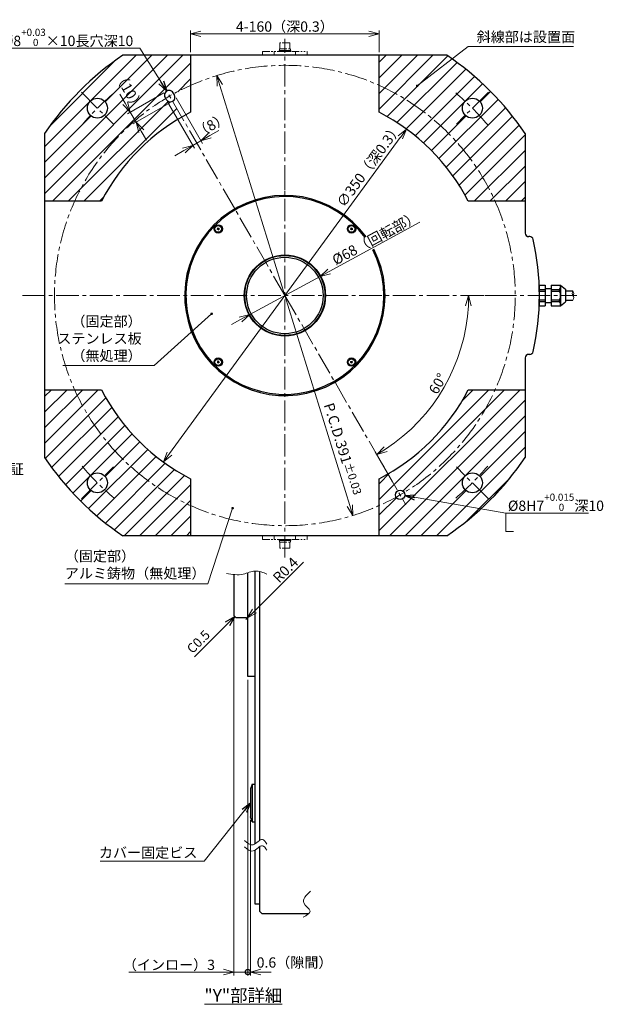
# Model space of a CAD drawing. Extents: x 4863 to 6213, y -4349 to -3373.
# Drawn here: x 5718 to 6213, y -4209 to -3373 of the extents above; entities that cross this region are included whole.
import ezdxf

# ---------------------------------------------------------------- set-up
doc = ezdxf.new("R2010")
doc.units = 0
doc.header["$MEASUREMENT"] = 0
doc.linetypes.add('CENTER2', pattern=[28.575, 19.05, -3.175, 3.175, -3.175])
doc.linetypes.add('PHANTOM', pattern=[2.5, 1.25, -0.25, 0.25, -0.25, 0.25, -0.25])
doc.layers.get('0').update_dxf_attribs({"linetype": 'CONTINUOUS'})
doc.layers.get('DEFPOINTS').update_dxf_attribs({"linetype": 'CONTINUOUS'})
for name, color, linetype, lineweight in [('dimension', 4, 'CONTINUOUS', 13), ('ハッチング', 9, 'CONTINUOUS', 5), ('中心線', 1, 'CENTER2', 13), ('外形線', 3, 'CONTINUOUS', 30), ('実線', 3, 'CONTINUOUS', 30), ('寸法', 3, 'CONTINUOUS', 15), ('文字', 40, 'CONTINUOUS', 18), ('細線', 7, 'CONTINUOUS', 13), ('２点鎖線', 200, 'PHANTOM', 13), ('ｷｬｯﾌﾟﾎﾞﾙﾄ', 31, 'CONTINUOUS', 30), ('ｺﾈｸﾀ', 121, 'CONTINUOUS', 30)]:
    doc.layers.add(name, color=color, linetype=linetype, lineweight=lineweight)
doc.styles.add('MSｺﾞｼｯｸ-0', font='MS Gothic.ttf')
doc.dimstyles.get("Standard").update_dxf_attribs({"dimscale": 3, "dimtxt": 2.5, "dimasz": 2.5, "dimexe": 0.8, "dimexo": 0.8, "dimgap": 0.5, "dimtad": 3, "dimdec": 3, "dimdsep": 46, "dimtxsty": 'MSｺﾞｼｯｸ-0', "dimblk": 'OPEN30', "dimcen": 0, "dimclrd": 4, "dimclre": 4, "dimclrt": 256, "dimadec": 3, "dimazin": 2, "dimtfac": 1, "dimtdec": 3, "dimtmove": 2, "dimatfit": 3, "dimldrblk": 'OPEN30', "dimfxl": 1, "dimtolj": 1, "dimtzin": 0, "dimlwd": 13, "dimlwe": 13, "dimarcsym": 0})
pattern_1 = [(45, (-147.947, 19.557), (-6.629126, 6.629126), [])]

# ---------------------------------------------------------------- blocks, each defined once
blk = doc.blocks.new('_DotSmall')
at = {"color": 0, "linetype": 'ByBlock', "const_width": 0.5}
blk.add_lwpolyline([(-0.0625, 0, 1), (0.0625, 0, 1)], format="xyb", close=True, dxfattribs=at)
blk = doc.blocks.new('_Open30')
at = {"color": 0, "linetype": 'ByBlock', "lineweight": -2}
for p, q in [((-1, 0.268), (0, 0)), ((0, 0), (-1, -0.268)), ((0, 0), (-1, 0))]:
    blk.add_line(p, q, dxfattribs=at)
blk = doc.blocks.new('*D15')
at = {"layer": 'DEFPOINTS', "color": 0}
for p in [(5911.28, -3930.52), (5913.68, -4049.56), (5913.68, -4181.43)]:
    blk.add_point(p, dxfattribs=at)
at = {"layer": '寸法', "color": 4, "lineweight": 13}
for p, q in [((5911.28, -3933.32), (5911.28, -4184.23)), ((5913.68, -4052.36), (5913.68, -4184.23)), ((5911.28, -4181.43), (5902.53, -4181.43)), ((5911.28, -4181.43), (5913.68, -4181.43)), ((5922.43, -4181.43), (5931.18, -4181.43))]:
    blk.add_line(p, q, dxfattribs=at)
at = {"layer": '寸法', "color": 4, "lineweight": 13, "xscale": 8.75, "yscale": 8.75, "zscale": 8.75}
blk.add_blockref('_DotSmall', (5911.28, -4181.43), dxfattribs=at)
at = {"layer": '寸法', "color": 4, "lineweight": 13, "xscale": 8.75, "yscale": 8.75, "zscale": 8.75, "rotation": 180}
blk.add_blockref('_Open30', (5913.68, -4181.43), dxfattribs=at)
at = {"layer": '寸法', "insert": (5950.95, -4173.33), "char_height": 8.75, "attachment_point": 5, "style": 'MSｺﾞｼｯｸ-0'}
blk.add_mtext('\\A1;0.6（隙間）', dxfattribs=at)
blk = doc.blocks.new('*D16')
at = {"layer": 'DEFPOINTS', "color": 0}
for p in [(5899.28, -3878.52), (5911.28, -3930.52), (5899.28, -4181.43)]:
    blk.add_point(p, dxfattribs=at)
at = {"layer": '寸法', "color": 4, "lineweight": 13}
for p, q in [((5899.28, -3881.32), (5899.28, -4184.23)), ((5911.28, -3933.32), (5911.28, -4184.23)), ((5890.53, -4181.43), (5810.19, -4181.43)), ((5911.28, -4181.43), (5899.28, -4181.43)), ((5911.28, -4181.43), (5920.03, -4181.43))]:
    blk.add_line(p, q, dxfattribs=at)
at = {"layer": '寸法', "color": 4, "lineweight": 13, "xscale": 8.75, "yscale": 8.75, "zscale": 8.75}
blk.add_blockref('_Open30', (5899.28, -4181.43), dxfattribs=at)
at = {"layer": '寸法', "color": 4, "lineweight": 13, "xscale": 8.75, "yscale": 8.75, "zscale": 8.75, "rotation": 180}
blk.add_blockref('_DotSmall', (5911.28, -4181.43), dxfattribs=at)
at = {"layer": '寸法', "insert": (5844.32, -4175.31), "char_height": 8.75, "attachment_point": 5, "style": 'MSｺﾞｼｯｸ-0'}
blk.add_mtext('\\A1;（インロー）3', dxfattribs=at)
blk = doc.blocks.new('*D28')
at = {"layer": 'DEFPOINTS', "color": 0}
for p in [(5972.61, -3590.62), (5912.85, -3623.07)]:
    blk.add_point(p, dxfattribs=at)
at = {"layer": '寸法', "color": 4, "lineweight": 13}
for p, q in [((6057.34, -3544.6), (5980.3, -3586.44)), ((5912.85, -3623.07), (5972.61, -3590.62)), ((5905.17, -3627.25), (5897.48, -3631.43))]:
    blk.add_line(p, q, dxfattribs=at)
at = {"layer": '寸法', "color": 4, "lineweight": 13, "xscale": 8.75, "yscale": 8.75, "zscale": 8.75}
for p, rotation in [((5972.61, -3590.62), 208.5071732195588), ((5912.85, -3623.07), 28.5071732195588)]:
    blk.add_blockref('_Open30', p, dxfattribs=dict(at, rotation=rotation))
at = {"layer": '寸法', "insert": (6019.74, -3558.05), "char_height": 8.75, "attachment_point": 5, "rotation": 28.50717, "style": 'MSｺﾞｼｯｸ-0'}
blk.add_mtext('\\A1;%%c68（回転部）', dxfattribs=at)
blk = doc.blocks.new('*D29')
at = {"layer": 'DEFPOINTS', "color": 0}
for p in [(5909.68, -3882.12), (5910.81, -3880.99)]:
    blk.add_point(p, dxfattribs=at)
at = {"layer": '寸法', "color": 4, "lineweight": 13}
for p, q in [((5958.51, -3833.29), (5916.99, -3874.81)), ((5909.68, -3882.12), (5910.81, -3880.99))]:
    blk.add_line(p, q, dxfattribs=at)
at = {"layer": '寸法', "color": 4, "lineweight": 13, "xscale": 8.75, "yscale": 8.75, "zscale": 8.75, "rotation": 225.0000000005297}
blk.add_blockref('_Open30', (5910.81, -3880.99), dxfattribs=at)
at = {"layer": '寸法', "insert": (5943.22, -3839.92), "char_height": 8.75, "attachment_point": 5, "rotation": 45, "style": 'MSｺﾞｼｯｸ-0'}
blk.add_mtext('\\A1;R0.4', dxfattribs=at)
blk = doc.blocks.new('*D30')
at = {"layer": 'DEFPOINTS', "color": 0}
for p in [(6022.73, -3384.57), (5862.73, -3402.85), (6022.73, -3402.85)]:
    blk.add_point(p, dxfattribs=at)
at = {"layer": '寸法', "color": 4, "lineweight": 13}
for p, q in [((5862.73, -3400.05), (5862.73, -3381.77)), ((5871.48, -3384.57), (6013.98, -3384.57)), ((6022.73, -3400.05), (6022.73, -3381.77))]:
    blk.add_line(p, q, dxfattribs=at)
at = {"layer": '寸法', "color": 4, "lineweight": 13, "xscale": 8.75, "yscale": 8.75, "zscale": 8.75, "rotation": 180}
blk.add_blockref('_Open30', (5862.73, -3384.57), dxfattribs=at)
at = {"layer": '寸法', "color": 4, "lineweight": 13, "xscale": 8.75, "yscale": 8.75, "zscale": 8.75}
blk.add_blockref('_Open30', (6022.73, -3384.57), dxfattribs=at)
at = {"layer": '寸法', "insert": (5942.73, -3378.44), "char_height": 8.75, "attachment_point": 5, "style": 'MSｺﾞｼｯｸ-0'}
blk.add_mtext('\\A1;4-160（深0.3）', dxfattribs=at)
blk = doc.blocks.new('*D31')
at = {"layer": 'DEFPOINTS', "color": 0}
for p in [(5720.15, -3606.85), (6165.32, -3606.85), (6062.21, -3707.1), (6035.53, -3767.57), (6045.44, -3784.74)]:
    blk.add_point(p, dxfattribs=at)
at = {"layer": '寸法', "color": 4, "lineweight": 13}
blk.add_line((6034.13, -3765.15), (6019.31, -3739.49), dxfattribs=at)
blk.add_arc((5942.73, -3606.85), 155.96, 303.21495, 356.78505, dxfattribs=at)
at = {"layer": '寸法', "color": 4, "lineweight": 13, "xscale": 8.75, "yscale": 8.75, "zscale": 8.75}
for p, rotation in [((6098.69, -3606.85), 88.39252616992086), ((6020.71, -3741.91), 211.6074738300777)]:
    blk.add_blockref('_Open30', p, dxfattribs=dict(at, rotation=rotation))
at = {"layer": '寸法', "insert": (6072.49, -3681.76), "char_height": 8.75, "attachment_point": 5, "rotation": 60, "style": 'MSｺﾞｼｯｸ-0'}
blk.add_mtext('\\A1;60°', dxfattribs=at)
blk = doc.blocks.new('*D32')
at = {"layer": 'DEFPOINTS', "color": 0}
for p in [(5842.48, -3433.21), (5847.48, -3441.87), (5816.52, -3459.74)]:
    blk.add_point(p, dxfattribs=at)
at = {"layer": '寸法', "color": 4, "lineweight": 13}
for p, q in [((5807.15, -3443.51), (5802.77, -3435.93)), ((5840.06, -3434.61), (5809.1, -3452.48)), ((5845.06, -3443.27), (5814.1, -3461.14)), ((5811.52, -3451.08), (5816.52, -3459.74)), ((5820.9, -3467.32), (5825.27, -3474.9))]:
    blk.add_line(p, q, dxfattribs=at)
at = {"layer": '寸法', "color": 4, "lineweight": 13, "xscale": 8.75, "yscale": 8.75, "zscale": 8.75}
for p, rotation in [((5811.52, -3451.08), 300.0000000000023), ((5816.52, -3459.74), 120.0000000000023)]:
    blk.add_blockref('_Open30', p, dxfattribs=dict(at, rotation=rotation))
at = {"layer": '寸法', "insert": (5810.44, -3433.2), "char_height": 8.75, "attachment_point": 5, "rotation": 300, "style": 'MSｺﾞｼｯｸ-0'}
blk.add_mtext('\\A1;（10）', dxfattribs=at)
blk = doc.blocks.new('*D34')
at = {"layer": 'DEFPOINTS', "color": 0}
for p in [(5884.93, -3420.09), (6000.53, -3793.61)]:
    blk.add_point(p, dxfattribs=at)
at = {"layer": '寸法', "color": 4, "lineweight": 13}
blk.add_line((5997.95, -3785.25), (5887.52, -3428.45), dxfattribs=at)
at = {"layer": '寸法', "color": 4, "lineweight": 13, "xscale": 8.75, "yscale": 8.75, "zscale": 8.75}
for p, rotation in [((5884.93, -3420.09), 107.1971497145774), ((6000.53, -3793.61), 287.1971497145774)]:
    blk.add_blockref('_Open30', p, dxfattribs=dict(at, rotation=rotation))
at = {"layer": '寸法', "insert": (5991.84, -3737.24), "char_height": 8.75, "attachment_point": 5, "rotation": 287.19715, "style": 'MSｺﾞｼｯｸ-0'}
blk.add_mtext('\\A1;P.C.D.391{\\H0.8x;%%p0.03}', dxfattribs=at)
blk = doc.blocks.new('*D35')
at = {"layer": 'DEFPOINTS', "color": 0}
for p in [(6045.86, -3465.46), (5839.61, -3748.24)]:
    blk.add_point(p, dxfattribs=at)
at = {"layer": '寸法', "color": 4, "lineweight": 13}
blk.add_line((5844.77, -3741.17), (6040.7, -3472.53), dxfattribs=at)
at = {"layer": '寸法', "color": 4, "lineweight": 13, "xscale": 8.75, "yscale": 8.75, "zscale": 8.75}
for p, rotation in [((6045.86, -3465.46), 53.89443191843543), ((5839.61, -3748.24), 233.8944319184354)]:
    blk.add_blockref('_Open30', p, dxfattribs=dict(at, rotation=rotation))
at = {"layer": '寸法', "insert": (6014.33, -3496.07), "char_height": 8.75, "attachment_point": 5, "rotation": 53.89443, "style": 'MSｺﾞｼｯｸ-0'}
blk.add_mtext('\\A1;∅350（深0.3）', dxfattribs=at)
blk = doc.blocks.new('*D36')
at = {"layer": 'DEFPOINTS', "color": 0}
for p in [(5848.95, -3436.41), (5842.02, -3440.41), (5871.46, -3475.4)]:
    blk.add_point(p, dxfattribs=at)
at = {"layer": '寸法', "color": 4, "lineweight": 13}
for p, q in [((5843.42, -3442.83), (5865.93, -3481.83)), ((5850.35, -3438.83), (5872.86, -3477.83)), ((5879.04, -3471.03), (5886.62, -3466.65)), ((5864.53, -3479.4), (5871.46, -3475.4)), ((5856.96, -3483.78), (5849.38, -3488.15))]:
    blk.add_line(p, q, dxfattribs=at)
at = {"layer": '寸法', "color": 4, "lineweight": 13, "xscale": 8.75, "yscale": 8.75, "zscale": 8.75}
for p, rotation in [((5871.46, -3475.4), 209.9999999999988), ((5864.53, -3479.4), 29.99999999999885)]:
    blk.add_blockref('_Open30', p, dxfattribs=dict(at, rotation=rotation))
at = {"layer": '寸法', "insert": (5880.18, -3462.16), "char_height": 8.75, "attachment_point": 5, "rotation": 30, "style": 'MSｺﾞｼｯｸ-0'}
blk.add_mtext('\\A1;（8）', dxfattribs=at)

msp = doc.modelspace()

# ---------------------------------------------------------------- hatches: boundary and pattern name
at = {"layer": 'ハッチング'}
h = msp.add_hatch(dxfattribs=at)
h.set_pattern_fill('ANSI31', color=256, scale=75, style=0)
h.set_pattern_definition(pattern_1)
h.paths.add_polyline_path([(5738.7327, -3469.3697), (5738.7327, -3526.8471), (5764.3503, -3526.8471, -0.15245259), (5841.539, -3439.5746), (5841.0199, -3438.6755, -1.00059226), (5847.9478, -3434.6748), (5848.4672, -3435.5746, -0.02039083), (5862.7327, -3428.4648), (5862.7327, -3402.8471), (5805.2553, -3402.8471, 0.09649719)])
h.paths.add_polyline_path([(5792.1336, -3447.7481, -1), (5775.1336, -3447.7481, -1)], flags=16)
h.paths.add_polyline_path([(5764.3503, -3526.8471), (5787.0888, -3526.8471, -0.14408931), (5855.2327, -3455.2927), (5847.4827, -3441.8693, -0.41453583), (5842.0164, -3440.4014), (5841.539, -3439.5746, 0.15245259)], flags=16)
h.paths.add_polyline_path([(5807.466, -3414.9304), (5824.7785, -3444.9165), (5813.4119, -3451.479), (5796.0994, -3421.4929)], flags=24)
h = msp.add_hatch(dxfattribs=at)
h.set_pattern_fill('ANSI31', color=256, scale=75, style=0)
h.set_pattern_definition(pattern_1)
h.paths.add_polyline_path([(6121.115, -3526.8471), (6146.7327, -3526.8471), (6146.7327, -3469.3699, 0.09649734), (6080.2099, -3402.8471), (6022.7327, -3402.8471), (6022.7327, -3428.4648, -0.18393995)])
h.paths.add_polyline_path([(6110.3317, -3447.7481, -1), (6093.3317, -3447.7481, -1)], flags=16)
h.paths.add_polyline_path([(6022.7327, -3428.4648), (6022.7327, -3451.2033, -0.15656995), (6098.3765, -3526.8471), (6121.115, -3526.8471, 0.18393995)], flags=16)
h = msp.add_hatch(dxfattribs=at)
h.set_pattern_fill('ANSI31', color=256, scale=75, style=0)
h.set_pattern_definition(pattern_1)
h.paths.add_polyline_path([(5862.7327, -3785.2294), (5862.7327, -3762.4909, -0.15656995), (5787.0888, -3686.8471), (5764.3503, -3686.8471, 0.18393995)], flags=16)
h.paths.add_polyline_path([(5764.3503, -3686.8471), (5738.7327, -3686.8471), (5738.7327, -3744.3244, 0.09649732), (5805.2554, -3810.8471), (5862.7327, -3810.8471), (5862.7327, -3785.2294, -0.18393995)])
h.paths.add_polyline_path([(5792.1336, -3765.9461, -1), (5775.1336, -3765.9461, -1)], flags=16)
h = msp.add_hatch(dxfattribs=at)
h.set_pattern_fill('ANSI31', color=256, scale=75, style=0)
h.set_pattern_definition(pattern_1)
h.paths.add_polyline_path([(6030.2327, -3758.4016, -0.01220528), (6022.7327, -3762.4909), (6022.7327, -3785.2294, 0.0203911), (6036.9983, -3778.1195, -0.12905145), (6036.4827, -3776.1551, -0.26794919), (6038.4827, -3772.691)], flags=16)
h.paths.add_polyline_path([(6030.2327, -3758.4016), (6038.4827, -3772.691, -0.57735027), (6044.4827, -3776.1551, -0.77139846), (6036.9983, -3778.1195, -0.0203911), (6022.7327, -3785.2294), (6022.7327, -3810.8471), (6080.2098, -3810.8471, 0.09649746), (6146.7327, -3744.3243), (6146.7327, -3686.8471), (6098.3765, -3686.8471, -0.14408931)])
h.paths.add_polyline_path([(6110.3317, -3765.9461, -1), (6093.3317, -3765.9461, -1)], flags=16)

# ---------------------------------------------------------------- linework, layer by layer
at = {"layer": 'dimension'}
for p, q in [((6130.2699, -3791.3333), (6130.2699, -3807.1462)), ((6130.2699, -3807.1462), (6136.8095, -3807.1462))]:
    msp.add_line(p, q, dxfattribs=at)
at = {"layer": '中心線'}
for p, q in [((5942.7327, -3829.4297), (5942.7327, -3388.9212)), ((5770.0366, -3434.1511), (5797.2306, -3461.3451)), ((5942.7327, -3606.8471), (5840.0281, -3428.9577)), ((6115.4287, -3434.1511), (6088.2347, -3461.3451)), ((5720.1501, -3606.8471), (6190.5017, -3606.8471)), ((5942.7327, -3606.8471), (6045.4372, -3784.7366)), ((5770.0366, -3779.5431), (5797.2306, -3752.3491)), ((6115.4287, -3779.5431), (6088.2347, -3752.3491))]:
    msp.add_line(p, q, dxfattribs=at)
at = {"layer": '中心線', "ltscale": 0.3}
for p, q in [((5942.7327, -3517.3698), (5942.7327, -3506.3245)), ((5853.2553, -3606.8471), (5842.21, -3606.8471)), ((5891.6468, -3606.8471), (5905.8185, -3606.8471)), ((5979.6468, -3606.8471), (5993.8185, -3606.8471)), ((6137.5459, -3606.8567), (6094.2691, -3606.8567)), ((5942.7327, -3696.3245), (5942.7327, -3707.3698))]:
    msp.add_line(p, q, dxfattribs=at)
at = {"layer": '中心線'}
for radius, start, end in [(195.5, 320.3353676, 320.0573461), (225, 130.1018674, 139.8981326), (225, 40.1018674, 49.8981326), (225, 220.1018674, 229.8981326), (225, 310.1018674, 319.8981326)]:
    msp.add_arc((5942.7327, -3606.8471), radius, start, end, dxfattribs=at)
at = {"layer": '外形線', "ltscale": 0.5}
msp.add_line((5923.2762, -4131.5978), (5921.2762, -4129.5978), dxfattribs=at)
at = {"layer": '実線'}
for p, q in [((6080.2099, -3402.8471), (5805.2553, -3402.8471)), ((5862.7327, -3402.8471), (5862.7327, -3451.2033)), ((6022.7327, -3451.2033), (6022.7327, -3402.8471)), ((5848.9468, -3436.4052), (5847.9468, -3434.6731)), ((5841.0186, -3438.6731), (5842.0186, -3440.4052)), ((5738.7327, -3469.3697), (5738.7327, -3744.3244)), ((6146.7327, -3469.3699), (6146.7327, -3553.8471)), ((5787.0888, -3526.8471), (5738.7327, -3526.8471)), ((6146.7327, -3526.8471), (6098.3765, -3526.8471)), ((6150.4825, -3556.8471), (6149.7327, -3556.8471)), ((6146.7327, -3659.8471), (6146.7327, -3744.3243)), ((6150.4825, -3656.8471), (6149.7327, -3656.8471)), ((5738.7327, -3686.8471), (5787.0888, -3686.8471)), ((6098.3765, -3686.8471), (6146.7327, -3686.8471)), ((5862.7327, -3762.4909), (5862.7327, -3810.8471)), ((6022.7327, -3810.8471), (6022.7327, -3762.4909)), ((6080.2098, -3810.8471), (5805.2554, -3810.8471)), ((5917.2762, -3840.8479), (5917.2762, -4072.6624)), ((5917.2762, -4077.9654), (5917.2762, -4123.5978)), ((5917.2762, -4123.5978), (5921.2762, -4123.5978))]:
    msp.add_line(p, q, dxfattribs=at)
at = {"layer": '実線', "ltscale": 2}
for p, q in [((5899.2762, -3843.8134), (5899.2762, -3878.5245)), ((5911.2762, -3930.5245), (5911.2762, -3842.3363)), ((5921.2762, -3841.2374), (5921.2762, -4069.6195)), ((5901.2762, -3880.5245), (5899.2762, -3878.5245)), ((5909.6762, -3880.5245), (5901.2762, -3880.5245)), ((5917.2762, -3930.5245), (5911.2762, -3930.5245)), ((5921.2762, -4074.9225), (5921.2762, -4129.5978)), ((5923.2762, -4131.5978), (5963.1472, -4131.5978))]:
    msp.add_line(p, q, dxfattribs=at)
at = {"layer": '実線'}
for centre, radius in [((5783.6336, -3447.7481), 8.5), ((6101.8317, -3447.7481), 8.5), ((5942.7327, -3606.8471), 34.5), ((5942.7327, -3606.8471), 34), ((5942.7327, -3606.8471), 32.5), ((5783.6336, -3765.9461), 8.5), ((6101.8317, -3765.9461), 8.5), ((6040.4827, -3776.1551), 4)]:
    msp.add_circle(centre, radius, dxfattribs=at)
for centre, radius, start, end in [((5942.7326, -3606.8471), 246, 123.9763532, 146.0236437), ((5942.7326, -3606.8471), 246, 33.9763493, 56.0236468), ((5844.4827, -3436.6731), 4, 30, 210), ((5845.4827, -3438.4052), 4, 210, 30), ((5942.7327, -3606.8471), 175, 117.2028944, 152.7971056), ((5942.7327, -3606.8471), 175, 27.2028944, 62.7971056), ((5942.7327, -3606.8471), 85, 35.8995982, 27.509855), ((5942.7327, -3606.8471), 84, 35.8995982, 27.509855), ((6149.7327, -3553.8471), 3, 180, 270), ((6150.4825, -3559.8471), 3, 12.747641, 90), ((5942.7327, -3606.8471), 216, 347.252359, 12.747641), ((6149.7327, -3659.8471), 3, 90, 180), ((6150.4825, -3653.8471), 3, 270, 347.252359), ((5942.7327, -3606.8471), 175, 207.2028944, 242.7971056), ((5942.7327, -3606.8471), 175, 297.2028944, 332.7971056), ((5942.7326, -3606.8471), 246, 213.9763563, 236.0236476), ((5942.7326, -3606.8471), 246, 303.9763524, 326.0236507)]:
    msp.add_arc(centre, radius, start, end, dxfattribs=at)
at = {"layer": '実線', "ltscale": 2}
msp.add_arc((5909.6762, -3882.1245), 1.6, 0, 90, dxfattribs=at)
at = {"layer": '細線', "ltscale": 0.5}
for points, knots in [([(6187.2082, -3610.8442), (6187.562, -3610.0607), (6188.1771, -3608.698), (6187.2134, -3606.8445), (6186.2355, -3604.9949), (6186.8527, -3603.6303), (6187.2082, -3602.8442)], [0, 0, 0, 0, 2.41513214, 4.20013634, 5.98153276, 8.40229088, 8.40229088, 8.40229088, 8.40229088]), ([(6187.2082, -3606.8393), (6187.4971, -3606.2902), (6188.1797, -3604.9927), (6187.5636, -3603.6302), (6187.2082, -3602.8442)], [0, 0, 0, 0, 1.77585942, 4.19661755, 4.19661755, 4.19661755, 4.19661755])]:
    msp.add_open_spline(points, degree=3, knots=knots, dxfattribs=at)
at = {"layer": '細線', "color": 2}
for points, knots in [([(5893.1485, -3842.9512), (5897.9576, -3843.7371), (5906.2637, -3845.0943), (5917.4701, -3839.2716), (5924.1849, -3842.0773), (5927.5423, -3843.4801)], [0, 0, 0, 0, 14.29646429, 24.69204415, 35.08762401, 35.08762401, 35.08762401, 35.08762401]), ([(5908.5297, -4069.8438), (5910.9466, -4071.911), (5916.0751, -4076.2975), (5923.0729, -4065.9372), (5926.2331, -4070.8832), (5927.4154, -4072.7337)], [0, 0, 0, 0, 8.07980227, 17.14534829, 22.56467985, 22.56467985, 22.56467985, 22.56467985]), ([(5908.5297, -4075.1469), (5910.9466, -4077.214), (5916.0751, -4081.6006), (5923.0729, -4071.2402), (5926.2331, -4076.1863), (5927.4154, -4078.0368)], [0, 0, 0, 0, 8.07980227, 17.14534829, 22.56467985, 22.56467985, 22.56467985, 22.56467985]), ([(5958.2322, -4134.9065), (5961.2206, -4133.2124), (5967.5056, -4129.6494), (5954.5282, -4122.0279), (5960.9221, -4116.0907), (5964.5819, -4112.6925)], [0, 0, 0, 0, 7.8646162, 16.540707, 28.15381559, 28.15381559, 28.15381559, 28.15381559])]:
    msp.add_open_spline(points, degree=3, knots=knots, dxfattribs=at)
at = {"layer": '２点鎖線', "ltscale": 5}
for p, q in [((5938.5339, -3392.6492), (5938.8339, -3392.3492)), ((5938.5339, -3397.3492), (5938.5339, -3392.6492)), ((5946.7339, -3392.3493), (5938.8339, -3392.3492)), ((5946.7339, -3392.3493), (5947.0339, -3392.6493)), ((5947.0339, -3397.3493), (5947.0339, -3392.6493)), ((5923.7345, -3399.6491), (5923.7344, -3402.8491)), ((5961.7344, -3402.8494), (5923.7344, -3402.8491)), ((5923.7345, -3399.6491), (5961.7345, -3399.6494)), ((5933.7345, -3399.6491), (5933.7344, -3402.8491)), ((5937.7839, -3398.6492), (5942.7839, -3398.6492)), ((5937.7839, -3399.6492), (5937.7839, -3398.6492)), ((5947.7839, -3399.6493), (5937.7839, -3399.6492)), ((5938.1839, -3398.6492), (5938.1839, -3397.3492)), ((5938.1839, -3397.3492), (5947.3839, -3397.3493)), ((5942.7839, -3398.6492), (5947.7839, -3398.6493)), ((5947.3839, -3398.6493), (5947.3839, -3397.3493)), ((5947.7839, -3399.6493), (5947.7839, -3398.6493)), ((5951.7345, -3399.6493), (5951.7344, -3402.8493)), ((5961.7345, -3399.6494), (5961.7344, -3402.8494)), ((5923.7327, -3814.0471), (5923.7327, -3810.8471)), ((5961.7327, -3810.8471), (5923.7327, -3810.8471)), ((5933.7327, -3814.0471), (5933.7327, -3810.8471)), ((5951.7327, -3814.0471), (5951.7327, -3810.8471)), ((5961.7327, -3814.0471), (5961.7327, -3810.8471)), ((5923.7327, -3814.0471), (5961.7327, -3814.0471)), ((5937.7821, -3814.0471), (5937.7821, -3815.0471)), ((5947.7821, -3814.0471), (5937.7821, -3814.0471)), ((5937.7821, -3815.0471), (5942.7821, -3815.0471)), ((5938.1821, -3815.0471), (5938.1821, -3816.3471)), ((5938.1821, -3816.3471), (5947.3821, -3816.3471)), ((5938.5321, -3816.3471), (5938.5321, -3821.0471)), ((5938.5321, -3821.0471), (5938.8321, -3821.3471)), ((5946.7321, -3821.3471), (5938.8321, -3821.3471)), ((5942.7821, -3815.0471), (5947.7821, -3815.0471)), ((5946.7321, -3821.3471), (5947.0321, -3821.0471)), ((5947.0321, -3816.3471), (5947.0321, -3821.0471)), ((5947.3821, -3815.0471), (5947.3821, -3816.3471)), ((5947.7821, -3814.0471), (5947.7821, -3815.0471))]:
    msp.add_line(p, q, dxfattribs=at)
at = {"layer": 'ｷｬｯﾌﾟﾎﾞﾙﾄ'}
for p, q in [((5914.8762, -4021.7563), (5913.6762, -4025.9563)), ((5914.8762, -4021.7563), (5914.8762, -4053.7563)), ((5914.8762, -4021.7563), (5917.2762, -4021.7563)), ((5917.2762, -4021.7563), (5917.2762, -4053.7563)), ((5913.6762, -4025.9563), (5913.6762, -4049.5563)), ((5917.2762, -4029.7563), (5917.2762, -4045.7563)), ((5914.8762, -4053.7563), (5913.6762, -4049.5563)), ((5914.8762, -4053.7563), (5917.2762, -4053.7563))]:
    msp.add_line(p, q, dxfattribs=at)
for centre, radius in [((5886.1641, -3550.2786), 3.5), ((5886.1641, -3550.2786), 2.8583), ((5999.3012, -3550.2786), 3.5), ((5999.3012, -3550.2786), 2.8583), ((5886.1641, -3663.4157), 3.5), ((5886.1641, -3663.4157), 2.8583), ((5999.3012, -3663.4157), 3.5), ((5999.3012, -3663.4157), 2.8583)]:
    msp.add_circle(centre, radius, dxfattribs=at)
for centre, radius, start, end in [((5886.1641, -3550.2786), 0.83, 152.795784, 157.204239), ((5885.2101, -3550.362), 0.4469, 305.0000115, 65.0000115), ((5885.6148, -3549.4941), 0.4469, 245.0000115, 5.0000115), ((5886.1641, -3550.2786), 0.83, 212.795784, 217.204239), ((5885.7594, -3551.1465), 0.4469, 5.0000115, 125.0000115), ((5886.1641, -3550.2786), 0.83, 92.795784, 97.204239), ((5886.5689, -3549.4106), 0.4469, 185.0000115, 305.0000115), ((5886.1641, -3550.2786), 0.83, 272.795784, 277.204239), ((5886.7134, -3551.0631), 0.4469, 65.0000115, 185.0000115), ((5887.1182, -3550.1951), 0.4469, 125.0000115, 245.0000115), ((5886.1641, -3550.2786), 0.83, 32.795784, 37.204239), ((5886.1641, -3550.2786), 0.83, 332.795784, 337.204239), ((5998.4332, -3549.8738), 0.4469, 275.0000115, 35.0000115), ((5999.3012, -3550.2786), 0.83, 182.795784, 187.204239), ((5998.5167, -3550.8279), 0.4469, 335.0000115, 95.0000115), ((5999.3012, -3550.2786), 0.83, 122.795784, 127.204239), ((5999.2177, -3549.3245), 0.4469, 215.0000115, 335.0000115), ((5999.3012, -3550.2786), 0.83, 242.795784, 247.204239), ((5999.3847, -3551.2326), 0.4469, 35.0000115, 155.0000115), ((5999.3012, -3550.2786), 0.83, 62.795784, 67.204239), ((6000.0857, -3549.7293), 0.4469, 155.0000115, 275.0000115), ((6000.1692, -3550.6833), 0.4469, 95.0000115, 215.0000115), ((5999.3012, -3550.2786), 0.83, 302.795784, 307.204239), ((5999.3012, -3550.2786), 0.83, 2.795784, 7.204239), ((5886.1641, -3663.4157), 0.83, 122.795784, 127.204239), ((5886.0807, -3662.4616), 0.4469, 215.0000115, 335.0000115), ((5886.1641, -3663.4157), 0.83, 62.795784, 67.204239), ((5886.9486, -3662.8663), 0.4469, 155.0000115, 275.0000115), ((5998.7519, -3662.6312), 0.4469, 245.0000115, 5.0000115), ((5999.3012, -3663.4157), 0.83, 92.795784, 97.204239), ((5999.7059, -3662.5477), 0.4469, 185.0000115, 305.0000115), ((5885.2962, -3663.0109), 0.4469, 275.0000115, 35.0000115), ((5886.1641, -3663.4157), 0.83, 182.795784, 187.204239), ((5885.3796, -3663.965), 0.4469, 335.0000115, 95.0000115), ((5886.1641, -3663.4157), 0.83, 242.795784, 247.204239), ((5886.2476, -3664.3697), 0.4469, 35.0000115, 155.0000115), ((5887.0321, -3663.8204), 0.4469, 95.0000115, 215.0000115), ((5886.1641, -3663.4157), 0.83, 302.795784, 307.204239), ((5886.1641, -3663.4157), 0.83, 2.795784, 7.204239), ((5999.3012, -3663.4157), 0.83, 152.795784, 157.204239), ((5998.3472, -3663.4991), 0.4469, 305.0000115, 65.0000115), ((5999.3012, -3663.4157), 0.83, 212.795784, 217.204239), ((5998.8965, -3664.2836), 0.4469, 5.0000115, 125.0000115), ((5999.3012, -3663.4157), 0.83, 272.795784, 277.204239), ((5999.8505, -3664.2001), 0.4469, 65.0000115, 185.0000115), ((6000.2553, -3663.3322), 0.4469, 125.0000115, 245.0000115), ((5999.3012, -3663.4157), 0.83, 32.795784, 37.204239), ((5999.3012, -3663.4157), 0.83, 332.795784, 337.204239)]:
    msp.add_arc(centre, radius, start, end, dxfattribs=at)
at = {"layer": 'ｺﾈｸﾀ'}
for p, q in [((6158.7327, -3598.1933), (6163.7327, -3598.1933)), ((6158.7327, -3615.5009), (6158.7327, -3598.1933)), ((6158.7327, -3601.7602), (6163.7327, -3601.7602)), ((6158.7327, -3603.2802), (6163.7327, -3603.2802)), ((6163.7327, -3598.1933), (6163.7327, -3615.5009)), ((6163.7327, -3600.8471), (6168.7327, -3600.8471)), ((6168.7327, -3598.1933), (6168.7327, -3615.5009)), ((6168.7327, -3598.1933), (6176.7327, -3598.1933)), ((6168.7327, -3601.7602), (6175.8935, -3601.7602)), ((6168.7327, -3603.2802), (6175.8935, -3603.2802)), ((6175.8935, -3603.2802), (6175.8935, -3601.7602)), ((6176.7327, -3598.1933), (6176.7327, -3615.5009)), ((6176.7327, -3598.1933), (6180.7327, -3601.5497)), ((6180.7327, -3601.5497), (6180.7327, -3612.1445)), ((6180.7327, -3602.8442), (6187.2082, -3602.8442)), ((6158.7327, -3610.414), (6163.7327, -3610.414)), ((6158.7327, -3611.934), (6163.7327, -3611.934)), ((6168.7327, -3610.414), (6175.8935, -3610.414)), ((6168.7327, -3611.934), (6175.8935, -3611.934)), ((6175.8935, -3611.934), (6175.8935, -3610.414)), ((6176.7327, -3615.5009), (6180.7327, -3612.1445)), ((6180.7327, -3610.8442), (6187.2082, -3610.8442)), ((6158.7327, -3615.5009), (6163.7327, -3615.5009)), ((6163.7327, -3612.8471), (6168.7327, -3612.8471)), ((6168.7327, -3615.5009), (6176.7327, -3615.5009))]:
    msp.add_line(p, q, dxfattribs=at)
for centre, start, end in [((6168.7327, -3598.1933), 333.5214655, 0), ((6168.7327, -3606.8471), 333.5214655, 26.4785345), ((6168.7327, -3615.5009), 0, 26.4785345)]:
    msp.add_arc(centre, 8, start, end, dxfattribs=at)

# ---------------------------------------------------------------- texts
at = {"layer": '寸法', "char_height": 8.75, "style": 'MSｺﾞｼｯｸ-0'}
for s, insert, attachment_point in [('%%C8{\\H0.7x;\\S+0.03^   0;}×10長穴深10', (5814.0611, -3394.9864), 9), ('斜線部は設置面', (6105.4779, -3388.3532), 4), ('（固定部）\\Pステンレス板\\P（無処理）', (5821.236, -3644.5398), 6), ('合格証', (5685.3663, -3755.4794), 4), ('%%C8H7{\\H0.7x;\\S+0.015^   0;}深10', (6132.0199, -3782.4375), 4), ('（固定部）\\Pアルミ鋳物（無処理）', (5755.9883, -3849.9271), 7), ('カバー固定ビス', (5868.4814, -4081.1078), 6)]:
    msp.add_mtext(s, dxfattribs=dict(at, insert=insert, attachment_point=attachment_point))
at = {"layer": '寸法', "insert": (5870.0555, -3901.6157), "char_height": 8, "attachment_point": 5, "rotation": 45, "style": 'MSｺﾞｼｯｸ-0'}
msp.add_mtext('C0.5', dxfattribs=at)
at = {"layer": '文字', "insert": (5907.4583, -4201.2778), "char_height": 10.8, "attachment_point": 5, "style": 'MSｺﾞｼｯｸ-0'}
msp.add_mtext('{\\L"Y"部詳細}', dxfattribs=at)

# ---------------------------------------------------------------- dimensions: what is measured, and where the dimension line sits
at = {"layer": '寸法'}
dim = msp.add_linear_dim(base=(6022.7309, -3384.5659), p1=(5862.7309, -3402.8471), p2=(6022.7309, -3402.8471), text='4-160（深0.3）', dimstyle='STANDARD', override={"dimscale": 3.5, "dimpost": '<>'}, dxfattribs=at)
dim.commit()
dim.dimension.update_dxf_attribs({"geometry": '*D30', "text_midpoint": (5942.7309, -3378.4409)})
for base, p1, p2, angle, override, picture, middle, dimtype in [((5816.5223, -3459.7443), (5842.4827, -3433.209), (5847.4827, -3441.8693), 300, {"dimscale": 3.5, "dimpost": '<>'}, '*D32', (5810.439, -3433.2047), 161), ((5871.4622, -3475.403), (5842.0186, -3440.4052), (5848.9468, -3436.4052), 30, {"dimscale": 3.5}, '*D36', (5880.1774, -3462.1603), 160)]:
    dim = msp.add_linear_dim(base=base, p1=p1, p2=p2, angle=angle, text='（<>）', dimstyle='STANDARD', override=override, dxfattribs=at)
    dim.commit()
    dim.dimension.update_dxf_attribs({"geometry": picture, "text_midpoint": middle, "dimtype": dimtype})
for p1, p2, text, override, picture, middle in [((6000.5343, -3793.6069), (5884.931, -3420.0873), 'P.C.D.<>{\\H0.8x;%%p0.03}', {"dimscale": 3.5, "dimpost": '<>'}, '*D34', (5991.8424, -3737.2432)), ((5839.6096, -3748.2353), (6045.8558, -3465.4589), '<>（深0.3）', {"dimscale": 3.5}, '*D35', (6014.3279, -3496.0664))]:
    dim = msp.add_diameter_dim_2p(p1=p1, p2=p2, text=text, dimstyle='STANDARD', override=override, dxfattribs=at)
    dim.commit()
    dim.dimension.update_dxf_attribs({"geometry": picture, "text_midpoint": middle, "dimtype": 163})
dim = msp.add_diameter_dim_2p(p1=(5912.8549, -3623.0742), p2=(5972.6104, -3590.62), text='%%c<>（回転部）', dimstyle='STANDARD', override={"dimscale": 3.5, "dimpost": '<>', "dimtmove": 0}, dxfattribs=at)
dim.commit()
dim.dimension.update_dxf_attribs({"geometry": '*D28', "text_midpoint": (6022.663, -3563.4355)})
dim = msp.add_angular_dim_2l(base=(6062.2051, -3707.0964), line1=((6035.5281, -3767.5736), (6045.4372, -3784.7366)), line2=((5720.1501, -3606.8471), (6165.3152, -3606.8471)), dimstyle='STANDARD', override={"dimscale": 3.5, "dimpost": '<>'}, dxfattribs=at)
dim.commit()
dim.dimension.update_dxf_attribs({"geometry": '*D31', "text_midpoint": (6072.4937, -3681.7647)})
dim = msp.add_radius_dim(center=(5909.6762, -3882.1245), mpoint=(5910.8076, -3880.9931), dimstyle='STANDARD', override={"dimscale": 3.5, "dimlfac": 0.25, "dimtmove": 0}, dxfattribs=at)
dim.commit()
dim.dimension.update_dxf_attribs({"geometry": '*D29', "text_midpoint": (5947.5518, -3844.2488), "dimtype": 164})
for base, p2, text, override, picture, middle in [((5899.2762, -4181.4305), (5899.2762, -3878.5245), '（インロー）<>', {"dimscale": 3.5, "dimlfac": 0.25, "dimblk1": 'DotSmall', "dimblk2": 'Open30', "dimsah": 1, "dimtmove": 0}, '*D16', (5844.3178, -4181.4305)), ((5913.6762, -4181.4305), (5913.6762, -4049.5563), '<>（隙間）', {"dimscale": 3.5, "dimlfac": 0.25, "dimblk1": 'DotSmall', "dimblk2": 'Open30', "dimsah": 1}, '*D15', (5950.9535, -4173.3334))]:
    dim = msp.add_linear_dim(base=base, p1=(5911.2762, -3930.5245), p2=p2, text=text, dimstyle='STANDARD', override=override, dxfattribs=at)
    dim.commit()
    dim.dimension.update_dxf_attribs({"geometry": picture, "text_midpoint": middle, "dimtype": 160})

# ---------------------------------------------------------------- leaders
at = {"layer": '寸法', "annotation_type": 0, "has_hookline": 1}
for points, override, hookline_direction, text_width in [([(5842.4827, -3433.209), (5819.6506, -3396.7364), (5810.9006, -3396.7364)], {"dimscale": 3.5, "dimtad": 1}, 1, 98.4841), ([(6055.0138, -3428.8395), (6098.1466, -3395.2777), (6106.8966, -3395.2777)], {"dimscale": 3.5, "dimtad": 1, "dimldrblk": 'DotSmall'}, 0, 78.8832), ([(5880.603, -3622.3763), (5831.736, -3666.403), (5822.986, -3666.403)], {"dimscale": 3.5, "dimtad": 1, "dimldrblk": 'DotSmall'}, 1, 67.0685), ([(6044.4267, -3776.8218), (6130.2699, -3791.8419)], {"dimscale": 3.5, "dimtad": 1}, 0, 68.3522), ([(5898.4073, -3787.4581), (5877.4844, -3851.6771), (5868.7344, -3851.6771)], {"dimscale": 3.5, "dimtad": 1, "dimldrblk": 'DotSmall'}, 1, 110.9962), ([(5913.6762, -4037.7563), (5874.213, -4087.2598), (5865.463, -4087.2598)], {"dimscale": 3.5, "dimtmove": 0}, 1, 77.8617)]:
    msp.add_leader(points, dimstyle='STANDARD', override=override, dxfattribs=dict(at, hookline_direction=hookline_direction, text_width=text_width))
at = {"layer": '寸法'}
msp.add_leader([(5900.2762, -3879.5245), (5865.962, -3913.7874)], dimstyle='STANDARD', override={"dimscale": 3.5}, dxfattribs=at)

doc.saveas('drawing.dxf')
